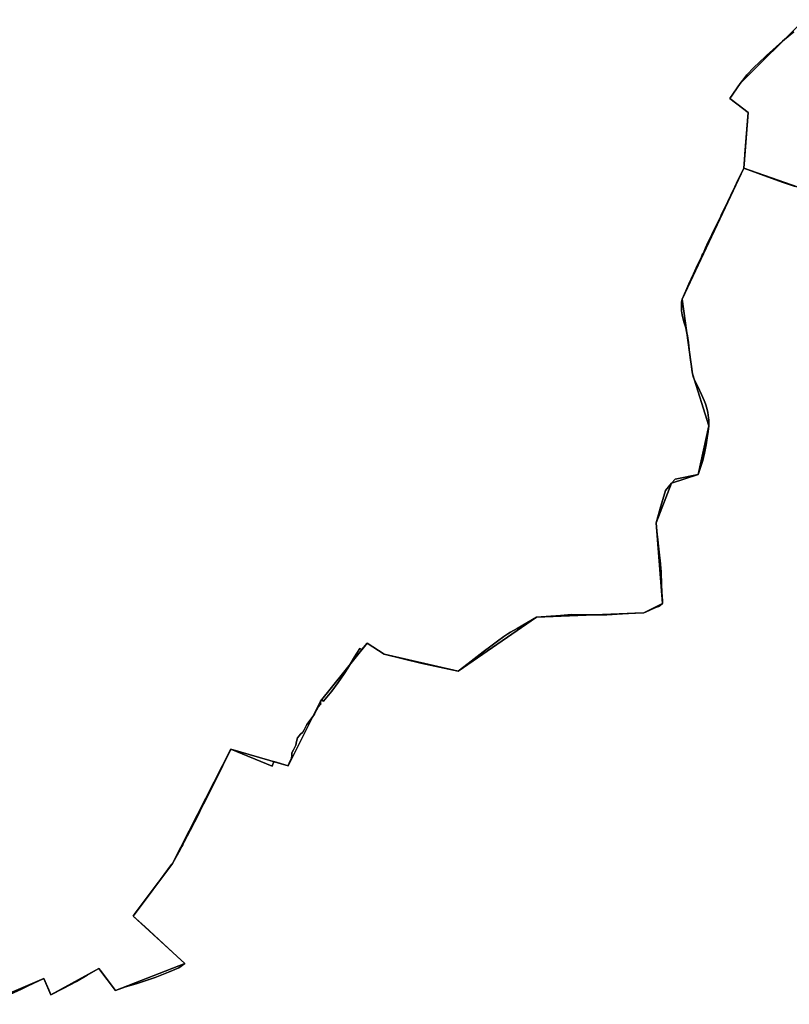
# Model space of a CAD drawing. Units: inches. Extents: x 48930 to 106139, y 57015 to 138759.
# Drawn here: x 82163 to 83657, y 65723 to 67635 of the extents above; entities that cross this region are included whole.
import ezdxf

# ---------------------------------------------------------------- set-up
doc = ezdxf.new("R2010")
doc.units = ezdxf.units.IN
doc.header["$MEASUREMENT"] = 0
for name, color, linetype in [('LIMADM_CANTONS', 10, 'Continuous'), ('LIMADM_COMM_CADASTRALES', 10, 'Continuous'), ('LIMADM_COMMUNES', 10, 'Continuous'), ('LIMADM_GEN_CANTONS', 10, 'Continuous'), ('LIMADM_GEN_COMM_CADASTRALES', 10, 'Continuous'), ('LIMADM_GEN_COMMUNES', 10, 'Continuous'), ('LIMADM_GEN_SECTIONS', 10, 'Continuous'), ('LIMADM_LEGISLATIVE', 10, 'Continuous'), ('LIMADM_SECTIONS', 10, 'Continuous')]:
    doc.layers.add(name, color=color, linetype=linetype)

# ---------------------------------------------------------------- blocks, each defined once
blk = doc.blocks.new('limadmin_ACAD_1_FMEBLOCK35')
at = {"layer": 'LIMADM_COMMUNES'}
blk.add_lwpolyline([(2418.396, 2975.0905), (2394.938, 2983.3795), (2371.785, 2991.5615), (2318.627, 3010.6745), (2316.874, 3007.1285), (2304.226, 2981.5375), (2300.972, 2974.9525), (2293.048, 2958.3325), (2287.314, 2946.3055), (2283.075, 2937.4145), (2275.557, 2921.6455), (2273.813, 2917.9995), (2264.934, 2899.4315), (2262.127, 2893.5615), (2259.957, 2889.0225), (2258.038, 2885.1515), (2256.46, 2881.9675), (2249.556, 2868.0415), (2244.268, 2856.1575), (2241.328, 2849.8635), (2238.852, 2844.5645), (2237.934, 2842.5985), (2236.196, 2838.8785), (2226.178, 2817.4345), (2225.451, 2815.8785), (2220.611, 2805.5175), (2212.086, 2786.4865), (2208.015, 2777.3965), (2198.886, 2756.7465), (2197.846, 2750.9245), (2197.622, 2747.0555), (2197.38, 2742.8875), (2197.611, 2733.9895), (2198.651, 2726.3005), (2202.349, 2712.3505), (2203.956, 2706.9255), (2205.701, 2701.0365), (2207.55, 2694.0065), (2209.275, 2685.1955), (2209.881, 2680.9815), (2211.124, 2672.3435), (2212.627, 2658.9425), (2214.36, 2643.4545), (2216.806, 2625.8575), (2217.586, 2620.2455), (2218.857, 2611.6775), (2220.59, 2604.7575), (2223.009, 2599.3095), (2229.134, 2586.7875), (2236.53, 2571.4095), (2241.499, 2559.9855), (2244.151, 2553.2425), (2246.809, 2544.7845), (2248.774, 2536.5455), (2250.276, 2526.4395), (2250.6, 2521.7355), (2250.41, 2510.7065), (2249.486, 2499.3925), (2247.637, 2487.3095), (2245.443, 2473.5345), (2242.439, 2457.4975), (2238.857, 2443.5465), (2234.465, 2430.0355), (2230.074, 2416.1955), (2185.592, 2407.0715), (2177.954, 2399.3325), (2166.413, 2384.9835), (2161.167, 2367.4585), (2156.851, 2353.0385), (2154.563, 2345.3965), (2152.75, 2338.6195), (2148.369, 2322.2455), (2149.976, 2306.4175), (2151.879, 2289.2095), (2153.878, 2271.1385), (2156.593, 2242.9885), (2157.489, 2233.4465), (2157.951, 2228.5185), (2158.969, 2201.1005), (2160.157, 2177.9125), (2160.443, 2172.6905), (2160.734, 2167.3865), (2160.818, 2165.6575), (2156.256, 2161.7125), (2152.874, 2160.2575), (2150.719, 2159.3305), (2146.136, 2157.2305), (2127.786, 2148.8215), (2124.68, 2147.4805), (2106.969, 2146.6995), (2083.173, 2145.4115), (2052.626, 2143.7755), (2018.443, 2143.8025), (1984.01, 2144.1225), (1962.444, 2142.7195), (1916.078, 2139.3265), (1878.22, 2117.2745), (1865.802, 2110.0405), (1860.577, 2106.9975), (1852.792, 2101.4085), (1840.384, 2092.5015), (1827.433, 2083.2055), (1812.29, 2072.0205), (1783.196, 2049.4825), (1764.038, 2034.5195), (1691.336, 2050.1045), (1620.483, 2067.6135), (1587.138, 2088.6755), (1583.576, 2084.4515), (1576.643, 2076.2315), (1572.847, 2078.7005), (1562.881, 2061.9885), (1549.812, 2040.5145), (1542.837, 2028.9475), (1531.192, 2012.5125), (1518.539, 1995.6885), (1502.319, 1976.3005), (1499.467, 1978.1415), (1497.014, 1975.9105), (1496.886, 1973.0065), (1497.141, 1970.4655), (1492.429, 1964.5355), (1488.864, 1958.9695), (1485.043, 1950.8615), (1480.496, 1944.5205), (1470.436, 1930.6045), (1465.088, 1920.4405), (1462.159, 1916.2045), (1457.442, 1911.2245), (1455.282, 1908.9445), (1452.099, 1904.8305), (1450.189, 1897.5695), (1448.533, 1891.0355), (1443.97, 1881.6815), (1441.295, 1875.6305), (1440.913, 1869.7015), (1440.531, 1865.7085), (1437.857, 1860.3835), (1435.692, 1855.9065), (1434.164, 1851.9135), (1433.868, 1850.5085), (1406.021, 1858.9315), (1403.152, 1849.7045), (1322.813, 1883.1145), (1316.174, 1869.0605), (1307.331, 1851.3895), (1291.287, 1819.2935), (1278.523, 1793.5495), (1269.74, 1776.0725), (1262.583, 1761.8315), (1259.547, 1755.9095), (1243.348, 1724.9745), (1231.524, 1701.7455), (1230.748, 1700.1715), (1230.138, 1698.9365), (1229.321, 1697.2515), (1227.679, 1693.8665), (1225.157, 1688.6645), (1209.141, 1661.0305), (1207.675, 1659.0415), (1186.318, 1630.0555), (1182.465, 1624.8955), (1158.269, 1593.2465), (1136.95, 1564.5175), (1135.41, 1562.4425), (1132.932, 1558.6715), (1155.695, 1538.5315), (1191.895, 1505.2355), (1208.446, 1489.3895), (1218.352, 1480.2455), (1233.551, 1467.1025), (1221.392, 1458.6805), (1201.799, 1450.0395), (1175.798, 1439.5865), (1139.006, 1427.3505), (1118.443, 1421.3125), (1112.653, 1419.6125), (1098.755, 1414.7165), (1078.865, 1440.7285), (1071.321, 1450.5935), (1066.158, 1457.3455), (1043.664, 1444.2855), (1022.683, 1431.8085), (997.277, 1418.3815), (973.368, 1405.8545), (969.068, 1415.6795), (959.427, 1437.7065), (929.258, 1423.6525), (916.067, 1417.3385), (895.001, 1407.2455)], dxfattribs=at)
blk = doc.blocks.new('limadmin_ACAD_1_FMEBLOCK74')
at = {"layer": 'LIMADM_COMMUNES'}
blk.add_lwpolyline([(168.446, -2333.769), (189.512, -2323.676), (202.703, -2317.362), (232.872, -2303.308), (242.513, -2325.335), (246.813, -2335.16), (270.722, -2322.633), (296.128, -2309.206), (317.109, -2296.729), (339.603, -2283.669), (344.766, -2290.421), (352.31, -2300.286), (372.2, -2326.298), (386.098, -2321.402), (391.888, -2319.702), (412.451, -2313.664), (449.243, -2301.428), (475.244, -2290.975), (494.837, -2282.334), (506.996, -2273.912), (491.797, -2260.769), (481.891, -2251.625), (465.34, -2235.779), (429.14, -2202.483), (406.377, -2182.343), (408.855, -2178.572), (410.395, -2176.497), (431.714, -2147.768), (455.91, -2116.119), (459.763, -2110.959), (481.12, -2081.973), (482.586, -2079.984), (498.602, -2052.35), (501.124, -2047.148), (502.766, -2043.763), (503.583, -2042.078), (504.193, -2040.843), (504.969, -2039.269), (516.793, -2016.04), (532.992, -1985.105), (536.028, -1979.183), (543.185, -1964.942), (551.968, -1947.465), (564.732, -1921.721), (580.776, -1889.625), (589.619, -1871.954), (596.258, -1857.9), (676.597, -1891.31), (679.466, -1882.083), (707.313, -1890.506), (707.609, -1889.101), (709.137, -1885.108), (711.302, -1880.631), (713.976, -1875.306), (714.358, -1871.313), (714.74, -1865.384), (717.415, -1859.333), (721.978, -1849.979), (723.634, -1843.445), (725.544, -1836.184), (728.727, -1832.07), (730.887, -1829.79), (735.604, -1824.81), (738.533, -1820.574), (743.881, -1810.41), (753.941, -1796.494), (758.488, -1790.153), (762.309, -1782.045), (765.874, -1776.479), (770.586, -1770.549), (770.331, -1768.008), (770.459, -1765.104), (772.912, -1762.873), (775.764, -1764.714), (791.984, -1745.326), (804.637, -1728.502), (816.282, -1712.067), (823.257, -1700.5), (836.326, -1679.026), (846.292, -1662.314), (850.088, -1664.783), (857.021, -1656.563), (860.583, -1652.339), (893.928, -1673.401), (964.781, -1690.91), (1037.483, -1706.495), (1056.641, -1691.532), (1085.735, -1668.994), (1100.878, -1657.809), (1113.829, -1648.513), (1126.237, -1639.606), (1134.022, -1634.017), (1139.247, -1630.974), (1151.665, -1623.74), (1189.523, -1601.688), (1235.889, -1598.295), (1257.455, -1596.892), (1291.888, -1597.212), (1326.071, -1597.239), (1356.618, -1595.603), (1380.414, -1594.315), (1398.125, -1593.534), (1401.231, -1592.193), (1419.581, -1583.784), (1424.164, -1581.684), (1426.319, -1580.757), (1429.701, -1579.302), (1434.263, -1575.357), (1434.179, -1573.628), (1433.888, -1568.324), (1433.602, -1563.102), (1432.414, -1539.914), (1431.396, -1512.496), (1430.934, -1507.568), (1430.038, -1498.026), (1427.323, -1469.876), (1425.324, -1451.805), (1423.421, -1434.597), (1421.814, -1418.769), (1426.195, -1402.395), (1428.008, -1395.618), (1430.296, -1387.976), (1434.612, -1373.556), (1439.858, -1356.031), (1451.399, -1341.682), (1459.037, -1333.943), (1503.519, -1324.819), (1507.91, -1310.979), (1512.302, -1297.468), (1515.884, -1283.517), (1518.888, -1267.48), (1521.082, -1253.705), (1522.931, -1241.622), (1523.855, -1230.308), (1524.045, -1219.279), (1523.721, -1214.575), (1522.219, -1204.469), (1520.254, -1196.23), (1517.596, -1187.772), (1514.944, -1181.029), (1509.975, -1169.605), (1502.579, -1154.227), (1496.454, -1141.705), (1494.035, -1136.257), (1492.302, -1129.337), (1491.031, -1120.769), (1490.251, -1115.157), (1487.805, -1097.56), (1486.072, -1082.072), (1484.569, -1068.671), (1483.326, -1060.033), (1482.72, -1055.819), (1480.995, -1047.008), (1479.146, -1039.978), (1477.401, -1034.089), (1475.794, -1028.664), (1472.096, -1014.714), (1471.056, -1007.025), (1470.825, -998.127), (1471.067, -993.959), (1471.291, -990.09), (1472.331, -984.268), (1481.46, -963.618), (1485.531, -954.528), (1494.056, -935.497), (1498.896, -925.136), (1499.623, -923.58), (1509.641, -902.136), (1511.379, -898.416), (1512.297, -896.45), (1514.773, -891.151), (1517.713, -884.857), (1523.001, -872.973), (1529.905, -859.047), (1531.483, -855.863), (1533.402, -851.992), (1535.572, -847.453), (1538.379, -841.583), (1547.258, -823.015), (1549.002, -819.369), (1556.52, -803.6), (1560.759, -794.709), (1566.493, -782.682), (1574.417, -766.062), (1577.671, -759.477), (1590.319, -733.886), (1592.072, -730.34), (1645.23, -749.453), (1668.383, -757.635), (1691.841, -765.924)], dxfattribs=at)

msp = doc.modelspace()

# ---------------------------------------------------------------- linework, layer by layer
at = {"layer": 'LIMADM_CANTONS'}
for points in [[(83668.469, 67310.848), (83645.011, 67319.137), (83621.858, 67327.319), (83568.7, 67346.432), (83566.947, 67342.886), (83554.299, 67317.295), (83551.045, 67310.71), (83543.121, 67294.09), (83537.387, 67282.063), (83533.148, 67273.172), (83525.63, 67257.403), (83523.886, 67253.757), (83515.007, 67235.189), (83512.2, 67229.319), (83510.03, 67224.78), (83508.111, 67220.909), (83506.533, 67217.725), (83499.629, 67203.799), (83494.341, 67191.915), (83491.401, 67185.621), (83488.925, 67180.322), (83488.007, 67178.356), (83486.269, 67174.636), (83476.251, 67153.192), (83475.524, 67151.636), (83470.684, 67141.275), (83462.159, 67122.244), (83458.088, 67113.154), (83448.959, 67092.504), (83447.919, 67086.682), (83447.695, 67082.813), (83447.453, 67078.645), (83447.684, 67069.747), (83448.724, 67062.058), (83452.422, 67048.108), (83454.029, 67042.683), (83455.774, 67036.794), (83457.623, 67029.764), (83459.348, 67020.953), (83459.954, 67016.739), (83461.197, 67008.101), (83462.7, 66994.7), (83464.433, 66979.212), (83466.879, 66961.615), (83467.659, 66956.003), (83468.93, 66947.435), (83470.663, 66940.515), (83473.082, 66935.067), (83479.207, 66922.545), (83486.603, 66907.167), (83491.572, 66895.743), (83494.224, 66889), (83496.882, 66880.542), (83498.847, 66872.303), (83500.349, 66862.197), (83500.673, 66857.493), (83500.483, 66846.464), (83499.559, 66835.15), (83497.71, 66823.067), (83495.516, 66809.292), (83492.512, 66793.255), (83488.93, 66779.304), (83484.538, 66765.793), (83480.147, 66751.953), (83435.665, 66742.829), (83428.027, 66735.09), (83416.486, 66720.741), (83411.24, 66703.216), (83406.924, 66688.796), (83404.636, 66681.154), (83402.823, 66674.377), (83398.442, 66658.003), (83400.049, 66642.175), (83401.952, 66624.967), (83403.951, 66606.896), (83406.666, 66578.746), (83407.562, 66569.204), (83408.024, 66564.276), (83409.042, 66536.858), (83410.23, 66513.67), (83410.516, 66508.448), (83410.807, 66503.144), (83410.891, 66501.415), (83406.329, 66497.47), (83402.947, 66496.015), (83400.792, 66495.088), (83396.209, 66492.988), (83377.859, 66484.579), (83374.753, 66483.238), (83357.042, 66482.457), (83333.246, 66481.169), (83302.699, 66479.533), (83268.516, 66479.56), (83234.083, 66479.88), (83212.517, 66478.477), (83166.151, 66475.084), (83128.293, 66453.032), (83115.875, 66445.798), (83110.65, 66442.755), (83102.865, 66437.166), (83090.457, 66428.259), (83077.506, 66418.963), (83062.363, 66407.778), (83033.269, 66385.24), (83014.111, 66370.277), (82941.409, 66385.862), (82870.556, 66403.371), (82837.211, 66424.433), (82833.649, 66420.209), (82826.716, 66411.989), (82822.92, 66414.458), (82812.954, 66397.746), (82799.885, 66376.272), (82792.91, 66364.705), (82781.265, 66348.27), (82768.612, 66331.446), (82752.392, 66312.058), (82749.54, 66313.899), (82747.087, 66311.668), (82746.959, 66308.764), (82747.214, 66306.223), (82742.502, 66300.293), (82738.937, 66294.727), (82735.116, 66286.619), (82730.569, 66280.278), (82720.509, 66266.362), (82715.161, 66256.198), (82712.232, 66251.962), (82707.515, 66246.982), (82705.355, 66244.702), (82702.172, 66240.588), (82700.262, 66233.327), (82698.606, 66226.793), (82694.043, 66217.439), (82691.368, 66211.388), (82690.986, 66205.459), (82690.604, 66201.466), (82687.93, 66196.141), (82685.765, 66191.664), (82684.237, 66187.671), (82683.941, 66186.266), (82656.094, 66194.689), (82653.225, 66185.462), (82572.886, 66218.872), (82566.247, 66204.818), (82557.404, 66187.147), (82541.36, 66155.051), (82528.596, 66129.307), (82519.813, 66111.83), (82512.656, 66097.589), (82509.62, 66091.667), (82493.421, 66060.732), (82481.597, 66037.503), (82480.821, 66035.929), (82480.211, 66034.694), (82479.394, 66033.009), (82477.752, 66029.624), (82475.23, 66024.422), (82459.214, 65996.788), (82457.748, 65994.799), (82436.391, 65965.813), (82432.538, 65960.653), (82408.342, 65929.004), (82387.023, 65900.275), (82385.483, 65898.2), (82383.005, 65894.429), (82405.768, 65874.289), (82441.968, 65840.993), (82458.519, 65825.147), (82468.425, 65816.003), (82483.624, 65802.86), (82471.465, 65794.438), (82451.872, 65785.797), (82425.871, 65775.344), (82389.079, 65763.108), (82368.516, 65757.07), (82362.726, 65755.37), (82348.828, 65750.474), (82328.938, 65776.486), (82321.394, 65786.351), (82316.231, 65793.103), (82293.737, 65780.043), (82272.756, 65767.566), (82247.35, 65754.139), (82223.441, 65741.612), (82219.141, 65751.437), (82209.5, 65773.464), (82179.331, 65759.41), (82166.14, 65753.096), (82145.074, 65743.003)], [(82145.074, 65743.003), (82166.14, 65753.096), (82179.331, 65759.41), (82209.5, 65773.464), (82219.141, 65751.437), (82223.441, 65741.612), (82247.35, 65754.139), (82272.756, 65767.566), (82293.737, 65780.043), (82316.231, 65793.103), (82321.394, 65786.351), (82328.938, 65776.486), (82348.828, 65750.474), (82362.726, 65755.37), (82368.516, 65757.07), (82389.079, 65763.108), (82425.871, 65775.344), (82451.872, 65785.797), (82471.465, 65794.438), (82483.624, 65802.86), (82468.425, 65816.003), (82458.519, 65825.147), (82441.968, 65840.993), (82405.768, 65874.289), (82383.005, 65894.429), (82385.483, 65898.2), (82387.023, 65900.275), (82408.342, 65929.004), (82432.538, 65960.653), (82436.391, 65965.813), (82457.748, 65994.799), (82459.214, 65996.788), (82475.23, 66024.422), (82477.752, 66029.624), (82479.394, 66033.009), (82480.211, 66034.694), (82480.821, 66035.929), (82481.597, 66037.503), (82493.421, 66060.732), (82509.62, 66091.667), (82512.656, 66097.589), (82519.813, 66111.83), (82528.596, 66129.307), (82541.36, 66155.051), (82557.404, 66187.147), (82566.247, 66204.818), (82572.886, 66218.872), (82653.225, 66185.462), (82656.094, 66194.689), (82683.941, 66186.266), (82684.237, 66187.671), (82685.765, 66191.664), (82687.93, 66196.141), (82690.604, 66201.466), (82690.986, 66205.459), (82691.368, 66211.388), (82694.043, 66217.439), (82698.606, 66226.793), (82700.262, 66233.327), (82702.172, 66240.588), (82705.355, 66244.702), (82707.515, 66246.982), (82712.232, 66251.962), (82715.161, 66256.198), (82720.509, 66266.362), (82730.569, 66280.278), (82735.116, 66286.619), (82738.937, 66294.727), (82742.502, 66300.293), (82747.214, 66306.223), (82746.959, 66308.764), (82747.087, 66311.668), (82749.54, 66313.899), (82752.392, 66312.058), (82768.612, 66331.446), (82781.265, 66348.27), (82792.91, 66364.705), (82799.885, 66376.272), (82812.954, 66397.746), (82822.92, 66414.458), (82826.716, 66411.989), (82833.649, 66420.209), (82837.211, 66424.433), (82870.556, 66403.371), (82941.409, 66385.862), (83014.111, 66370.277), (83033.269, 66385.24), (83062.363, 66407.778), (83077.506, 66418.963), (83090.457, 66428.259), (83102.865, 66437.166), (83110.65, 66442.755), (83115.875, 66445.798), (83128.293, 66453.032), (83166.151, 66475.084), (83212.517, 66478.477), (83234.083, 66479.88), (83268.516, 66479.56), (83302.699, 66479.533), (83333.246, 66481.169), (83357.042, 66482.457), (83374.753, 66483.238), (83377.859, 66484.579), (83396.209, 66492.988), (83400.792, 66495.088), (83402.947, 66496.015), (83406.329, 66497.47), (83410.891, 66501.415), (83410.807, 66503.144), (83410.516, 66508.448), (83410.23, 66513.67), (83409.042, 66536.858), (83408.024, 66564.276), (83407.562, 66569.204), (83406.666, 66578.746), (83403.951, 66606.896), (83401.952, 66624.967), (83400.049, 66642.175), (83398.442, 66658.003), (83402.823, 66674.377), (83404.636, 66681.154), (83406.924, 66688.796), (83411.24, 66703.216), (83416.486, 66720.741), (83428.027, 66735.09), (83435.665, 66742.829), (83480.147, 66751.953), (83484.538, 66765.793), (83488.93, 66779.304), (83492.512, 66793.255), (83495.516, 66809.292), (83497.71, 66823.067), (83499.559, 66835.15), (83500.483, 66846.464), (83500.673, 66857.493), (83500.349, 66862.197), (83498.847, 66872.303), (83496.882, 66880.542), (83494.224, 66889), (83491.572, 66895.743), (83486.603, 66907.167), (83479.207, 66922.545), (83473.082, 66935.067), (83470.663, 66940.515), (83468.93, 66947.435), (83467.659, 66956.003), (83466.879, 66961.615), (83464.433, 66979.212), (83462.7, 66994.7), (83461.197, 67008.101), (83459.954, 67016.739), (83459.348, 67020.953), (83457.623, 67029.764), (83455.774, 67036.794), (83454.029, 67042.683), (83452.422, 67048.108), (83448.724, 67062.058), (83447.684, 67069.747), (83447.453, 67078.645), (83447.695, 67082.813), (83447.919, 67086.682), (83448.959, 67092.504), (83458.088, 67113.154), (83462.159, 67122.244), (83470.684, 67141.275), (83475.524, 67151.636), (83476.251, 67153.192), (83486.269, 67174.636), (83488.007, 67178.356), (83488.925, 67180.322), (83491.401, 67185.621), (83494.341, 67191.915), (83499.629, 67203.799), (83506.533, 67217.725), (83508.111, 67220.909), (83510.03, 67224.78), (83512.2, 67229.319), (83515.007, 67235.189), (83523.886, 67253.757), (83525.63, 67257.403), (83533.148, 67273.172), (83537.387, 67282.063), (83543.121, 67294.09), (83551.045, 67310.71), (83554.299, 67317.295), (83566.947, 67342.886), (83568.7, 67346.432), (83621.858, 67327.319), (83645.011, 67319.137), (83668.469, 67310.848)]]:
    msp.add_lwpolyline(points, dxfattribs=at)
at = {"layer": 'LIMADM_COMM_CADASTRALES'}
for points in [[(83668.469, 67310.848), (83645.011, 67319.137), (83621.858, 67327.319), (83568.7, 67346.432), (83566.947, 67342.886), (83554.299, 67317.295), (83551.045, 67310.71), (83543.121, 67294.09), (83537.387, 67282.063), (83533.148, 67273.172), (83525.63, 67257.403), (83523.886, 67253.757), (83515.007, 67235.189), (83512.2, 67229.319), (83510.03, 67224.78), (83508.111, 67220.909), (83506.533, 67217.725), (83499.629, 67203.799), (83494.341, 67191.915), (83491.401, 67185.621), (83488.925, 67180.322), (83488.007, 67178.356), (83486.269, 67174.636), (83476.251, 67153.192), (83475.524, 67151.636), (83470.684, 67141.275), (83462.159, 67122.244), (83458.088, 67113.154), (83448.959, 67092.504), (83447.919, 67086.682), (83447.695, 67082.813), (83447.453, 67078.645), (83447.684, 67069.747), (83448.724, 67062.058), (83452.422, 67048.108), (83454.029, 67042.683), (83455.774, 67036.794), (83457.623, 67029.764), (83459.348, 67020.953), (83459.954, 67016.739), (83461.197, 67008.101), (83462.7, 66994.7), (83464.433, 66979.212), (83466.879, 66961.615), (83467.659, 66956.003), (83468.93, 66947.435), (83470.663, 66940.515), (83473.082, 66935.067), (83479.207, 66922.545), (83486.603, 66907.167), (83491.572, 66895.743), (83494.224, 66889), (83496.882, 66880.542), (83498.847, 66872.303), (83500.349, 66862.197), (83500.673, 66857.493), (83500.483, 66846.464), (83499.559, 66835.15), (83497.71, 66823.067), (83495.516, 66809.292), (83492.512, 66793.255), (83488.93, 66779.304), (83484.538, 66765.793), (83480.147, 66751.953), (83435.665, 66742.829), (83428.027, 66735.09), (83416.486, 66720.741), (83411.24, 66703.216), (83406.924, 66688.796), (83404.636, 66681.154), (83402.823, 66674.377), (83398.442, 66658.003), (83400.049, 66642.175), (83401.952, 66624.967), (83403.951, 66606.896), (83406.666, 66578.746), (83407.562, 66569.204), (83408.024, 66564.276), (83409.042, 66536.858), (83410.23, 66513.67), (83410.516, 66508.448), (83410.807, 66503.144), (83410.891, 66501.415), (83406.329, 66497.47), (83402.947, 66496.015), (83400.792, 66495.088), (83396.209, 66492.988), (83377.859, 66484.579), (83374.753, 66483.238), (83357.042, 66482.457), (83333.246, 66481.169), (83302.699, 66479.533), (83268.516, 66479.56), (83234.083, 66479.88), (83212.517, 66478.477), (83166.151, 66475.084), (83128.293, 66453.032), (83115.875, 66445.798), (83110.65, 66442.755), (83102.865, 66437.166), (83090.457, 66428.259), (83077.506, 66418.963), (83062.363, 66407.778), (83033.269, 66385.24), (83014.111, 66370.277), (82941.409, 66385.862), (82870.556, 66403.371), (82837.211, 66424.433), (82833.649, 66420.209), (82826.716, 66411.989), (82822.92, 66414.458), (82812.954, 66397.746), (82799.885, 66376.272), (82792.91, 66364.705), (82781.265, 66348.27), (82768.612, 66331.446), (82752.392, 66312.058), (82749.54, 66313.899), (82747.087, 66311.668), (82746.959, 66308.764), (82747.214, 66306.223), (82742.502, 66300.293), (82738.937, 66294.727), (82735.116, 66286.619), (82730.569, 66280.278), (82720.509, 66266.362), (82715.161, 66256.198), (82712.232, 66251.962), (82707.515, 66246.982), (82705.355, 66244.702), (82702.172, 66240.588), (82700.262, 66233.327), (82698.606, 66226.793), (82694.043, 66217.439), (82691.368, 66211.388), (82690.986, 66205.459), (82690.604, 66201.466), (82687.93, 66196.141), (82685.765, 66191.664), (82684.237, 66187.671), (82683.941, 66186.266), (82656.094, 66194.689), (82653.225, 66185.462), (82572.886, 66218.872), (82566.247, 66204.818), (82557.404, 66187.147), (82541.36, 66155.051), (82528.596, 66129.307), (82519.813, 66111.83), (82512.656, 66097.589), (82509.62, 66091.667), (82493.421, 66060.732), (82481.597, 66037.503), (82480.821, 66035.929), (82480.211, 66034.694), (82479.394, 66033.009), (82477.752, 66029.624), (82475.23, 66024.422), (82459.214, 65996.788), (82457.748, 65994.799), (82436.391, 65965.813), (82432.538, 65960.653), (82408.342, 65929.004), (82387.023, 65900.275), (82385.483, 65898.2), (82383.005, 65894.429), (82405.768, 65874.289), (82441.968, 65840.993), (82458.519, 65825.147), (82468.425, 65816.003), (82483.624, 65802.86), (82471.465, 65794.438), (82451.872, 65785.797), (82425.871, 65775.344), (82389.079, 65763.108), (82368.516, 65757.07), (82362.726, 65755.37), (82348.828, 65750.474), (82328.938, 65776.486), (82321.394, 65786.351), (82316.231, 65793.103), (82293.737, 65780.043), (82272.756, 65767.566), (82247.35, 65754.139), (82223.441, 65741.612), (82219.141, 65751.437), (82209.5, 65773.464), (82179.331, 65759.41), (82166.14, 65753.096), (82145.074, 65743.003)], [(82145.074, 65743.003), (82166.14, 65753.096), (82179.331, 65759.41), (82209.5, 65773.464), (82219.141, 65751.437), (82223.441, 65741.612), (82247.35, 65754.139), (82272.756, 65767.566), (82293.737, 65780.043), (82316.231, 65793.103), (82321.394, 65786.351), (82328.938, 65776.486), (82348.828, 65750.474), (82362.726, 65755.37), (82368.516, 65757.07), (82389.079, 65763.108), (82425.871, 65775.344), (82451.872, 65785.797), (82471.465, 65794.438), (82483.624, 65802.86), (82468.425, 65816.003), (82458.519, 65825.147), (82441.968, 65840.993), (82405.768, 65874.289), (82383.005, 65894.429), (82385.483, 65898.2), (82387.023, 65900.275), (82408.342, 65929.004), (82432.538, 65960.653), (82436.391, 65965.813), (82457.748, 65994.799), (82459.214, 65996.788), (82475.23, 66024.422), (82477.752, 66029.624), (82479.394, 66033.009), (82480.211, 66034.694), (82480.821, 66035.929), (82481.597, 66037.503), (82493.421, 66060.732), (82509.62, 66091.667), (82512.656, 66097.589), (82519.813, 66111.83), (82528.596, 66129.307), (82541.36, 66155.051), (82557.404, 66187.147), (82566.247, 66204.818), (82572.886, 66218.872), (82653.225, 66185.462), (82656.094, 66194.689), (82683.941, 66186.266), (82684.237, 66187.671), (82685.765, 66191.664), (82687.93, 66196.141), (82690.604, 66201.466), (82690.986, 66205.459), (82691.368, 66211.388), (82694.043, 66217.439), (82698.606, 66226.793), (82700.262, 66233.327), (82702.172, 66240.588), (82705.355, 66244.702), (82707.515, 66246.982), (82712.232, 66251.962), (82715.161, 66256.198), (82720.509, 66266.362), (82730.569, 66280.278), (82735.116, 66286.619), (82738.937, 66294.727), (82742.502, 66300.293), (82747.214, 66306.223), (82746.959, 66308.764), (82747.087, 66311.668), (82749.54, 66313.899), (82752.392, 66312.058), (82768.612, 66331.446), (82781.265, 66348.27), (82792.91, 66364.705), (82799.885, 66376.272), (82812.954, 66397.746), (82822.92, 66414.458), (82826.716, 66411.989), (82833.649, 66420.209), (82837.211, 66424.433), (82870.556, 66403.371), (82941.409, 66385.862), (83014.111, 66370.277), (83033.269, 66385.24), (83062.363, 66407.778), (83077.506, 66418.963), (83090.457, 66428.259), (83102.865, 66437.166), (83110.65, 66442.755), (83115.875, 66445.798), (83128.293, 66453.032), (83166.151, 66475.084), (83212.517, 66478.477), (83234.083, 66479.88), (83268.516, 66479.56), (83302.699, 66479.533), (83333.246, 66481.169), (83357.042, 66482.457), (83374.753, 66483.238), (83377.859, 66484.579), (83396.209, 66492.988), (83400.792, 66495.088), (83402.947, 66496.015), (83406.329, 66497.47), (83410.891, 66501.415), (83410.807, 66503.144), (83410.516, 66508.448), (83410.23, 66513.67), (83409.042, 66536.858), (83408.024, 66564.276), (83407.562, 66569.204), (83406.666, 66578.746), (83403.951, 66606.896), (83401.952, 66624.967), (83400.049, 66642.175), (83398.442, 66658.003), (83402.823, 66674.377), (83404.636, 66681.154), (83406.924, 66688.796), (83411.24, 66703.216), (83416.486, 66720.741), (83428.027, 66735.09), (83435.665, 66742.829), (83480.147, 66751.953), (83484.538, 66765.793), (83488.93, 66779.304), (83492.512, 66793.255), (83495.516, 66809.292), (83497.71, 66823.067), (83499.559, 66835.15), (83500.483, 66846.464), (83500.673, 66857.493), (83500.349, 66862.197), (83498.847, 66872.303), (83496.882, 66880.542), (83494.224, 66889), (83491.572, 66895.743), (83486.603, 66907.167), (83479.207, 66922.545), (83473.082, 66935.067), (83470.663, 66940.515), (83468.93, 66947.435), (83467.659, 66956.003), (83466.879, 66961.615), (83464.433, 66979.212), (83462.7, 66994.7), (83461.197, 67008.101), (83459.954, 67016.739), (83459.348, 67020.953), (83457.623, 67029.764), (83455.774, 67036.794), (83454.029, 67042.683), (83452.422, 67048.108), (83448.724, 67062.058), (83447.684, 67069.747), (83447.453, 67078.645), (83447.695, 67082.813), (83447.919, 67086.682), (83448.959, 67092.504), (83458.088, 67113.154), (83462.159, 67122.244), (83470.684, 67141.275), (83475.524, 67151.636), (83476.251, 67153.192), (83486.269, 67174.636), (83488.007, 67178.356), (83488.925, 67180.322), (83491.401, 67185.621), (83494.341, 67191.915), (83499.629, 67203.799), (83506.533, 67217.725), (83508.111, 67220.909), (83510.03, 67224.78), (83512.2, 67229.319), (83515.007, 67235.189), (83523.886, 67253.757), (83525.63, 67257.403), (83533.148, 67273.172), (83537.387, 67282.063), (83543.121, 67294.09), (83551.045, 67310.71), (83554.299, 67317.295), (83566.947, 67342.886), (83568.7, 67346.432), (83621.858, 67327.319), (83645.011, 67319.137), (83668.469, 67310.848)]]:
    msp.add_lwpolyline(points, dxfattribs=at)
at = {"layer": 'LIMADM_GEN_CANTONS'}
for points in [[(82092.324, 65723.385), (82209.5, 65773.464), (82223.441, 65741.612), (82316.231, 65793.103), (82348.828, 65750.474), (82483.624, 65802.86), (82383.005, 65894.429), (82459.214, 65996.788), (82572.886, 66218.872), (82683.941, 66186.266), (82747.087, 66311.668), (82837.211, 66424.433), (82870.556, 66403.371), (83014.111, 66370.277), (83166.151, 66475.084), (83374.753, 66483.238), (83410.891, 66501.415), (83398.442, 66658.003), (83428.027, 66735.09), (83480.147, 66751.953), (83500.483, 66846.464), (83468.93, 66947.435), (83448.959, 67092.504), (83568.7, 67346.432), (83740.732, 67286.215)], [(83740.732, 67286.215), (83568.7, 67346.432), (83448.959, 67092.504), (83468.93, 66947.435), (83500.483, 66846.464), (83480.147, 66751.953), (83428.027, 66735.09), (83398.442, 66658.003), (83410.891, 66501.415), (83374.753, 66483.238), (83166.151, 66475.084), (83014.111, 66370.277), (82870.556, 66403.371), (82837.211, 66424.433), (82747.087, 66311.668), (82683.941, 66186.266), (82572.886, 66218.872), (82459.214, 65996.788), (82383.005, 65894.429), (82483.624, 65802.86), (82348.828, 65750.474), (82316.231, 65793.103), (82223.441, 65741.612), (82209.5, 65773.464), (82092.324, 65723.385)]]:
    msp.add_lwpolyline(points, dxfattribs=at)
at = {"layer": 'LIMADM_GEN_COMM_CADASTRALES'}
for points in [[(82092.324, 65723.385), (82209.5, 65773.464), (82223.441, 65741.612), (82316.231, 65793.103), (82348.828, 65750.474), (82483.624, 65802.86), (82383.005, 65894.429), (82459.214, 65996.788), (82572.886, 66218.872), (82683.941, 66186.266), (82747.087, 66311.668), (82837.211, 66424.433), (82870.556, 66403.371), (83014.111, 66370.277), (83166.151, 66475.084), (83374.753, 66483.238), (83410.891, 66501.415), (83398.442, 66658.003), (83428.027, 66735.09), (83480.147, 66751.953), (83500.483, 66846.464), (83468.93, 66947.435), (83448.959, 67092.504), (83568.7, 67346.432), (83740.732, 67286.215)], [(83740.732, 67286.215), (83568.7, 67346.432), (83448.959, 67092.504), (83468.93, 66947.435), (83500.483, 66846.464), (83480.147, 66751.953), (83428.027, 66735.09), (83398.442, 66658.003), (83410.891, 66501.415), (83374.753, 66483.238), (83166.151, 66475.084), (83014.111, 66370.277), (82870.556, 66403.371), (82837.211, 66424.433), (82747.087, 66311.668), (82683.941, 66186.266), (82572.886, 66218.872), (82459.214, 65996.788), (82383.005, 65894.429), (82483.624, 65802.86), (82348.828, 65750.474), (82316.231, 65793.103), (82223.441, 65741.612), (82209.5, 65773.464), (82092.324, 65723.385)]]:
    msp.add_lwpolyline(points, dxfattribs=at)
at = {"layer": 'LIMADM_GEN_COMMUNES'}
for points in [[(83740.732, 67286.215), (83568.7, 67346.432), (83448.959, 67092.504), (83468.93, 66947.435), (83500.483, 66846.464), (83480.147, 66751.953), (83428.027, 66735.09), (83398.442, 66658.003), (83410.891, 66501.415), (83374.753, 66483.238), (83166.151, 66475.084), (83014.111, 66370.277), (82870.556, 66403.371), (82837.211, 66424.433), (82747.087, 66311.668), (82683.941, 66186.266), (82572.886, 66218.872), (82459.214, 65996.788), (82383.005, 65894.429), (82483.624, 65802.86), (82348.828, 65750.474), (82316.231, 65793.103), (82223.441, 65741.612), (82209.5, 65773.464), (82092.324, 65723.385)], [(82092.324, 65723.385), (82209.5, 65773.464), (82223.441, 65741.612), (82316.231, 65793.103), (82348.828, 65750.474), (82483.624, 65802.86), (82383.005, 65894.429), (82459.214, 65996.788), (82572.886, 66218.872), (82683.941, 66186.266), (82747.087, 66311.668), (82837.211, 66424.433), (82870.556, 66403.371), (83014.111, 66370.277), (83166.151, 66475.084), (83374.753, 66483.238), (83410.891, 66501.415), (83398.442, 66658.003), (83428.027, 66735.09), (83480.147, 66751.953), (83500.483, 66846.464), (83468.93, 66947.435), (83448.959, 67092.504), (83568.7, 67346.432), (83740.732, 67286.215)]]:
    msp.add_lwpolyline(points, dxfattribs=at)
at = {"layer": 'LIMADM_GEN_SECTIONS'}
for points in [[(82092.324, 65723.385), (82209.5, 65773.464), (82223.441, 65741.612), (82316.231, 65793.103), (82348.828, 65750.474), (82483.624, 65802.86), (82383.005, 65894.429), (82459.214, 65996.788), (82572.886, 66218.872), (82683.941, 66186.266), (82747.087, 66311.668), (82837.211, 66424.433), (82870.556, 66403.371), (83014.111, 66370.277), (83166.151, 66475.084), (83374.753, 66483.238), (83410.891, 66501.415), (83398.442, 66658.003), (83428.027, 66735.09), (83480.147, 66751.953), (83500.483, 66846.464), (83468.93, 66947.435), (83448.959, 67092.504), (83568.7, 67346.432), (83576.784, 67454.892), (83541.765, 67482.031), (83561.736, 67511.044), (83685.836, 67634.935)], [(83685.836, 67634.935), (83561.736, 67511.044), (83541.765, 67482.031), (83576.784, 67454.892), (83568.7, 67346.432), (83740.732, 67286.215)], [(83740.732, 67286.215), (83568.7, 67346.432), (83448.959, 67092.504), (83468.93, 66947.435), (83500.483, 66846.464), (83480.147, 66751.953), (83428.027, 66735.09), (83398.442, 66658.003), (83410.891, 66501.415), (83374.753, 66483.238), (83166.151, 66475.084), (83014.111, 66370.277), (82870.556, 66403.371), (82837.211, 66424.433), (82747.087, 66311.668), (82683.941, 66186.266), (82572.886, 66218.872), (82459.214, 65996.788), (82383.005, 65894.429), (82483.624, 65802.86), (82348.828, 65750.474), (82316.231, 65793.103), (82223.441, 65741.612), (82209.5, 65773.464), (82092.324, 65723.385)]]:
    msp.add_lwpolyline(points, dxfattribs=at)
at = {"layer": 'LIMADM_LEGISLATIVE'}
for points in [[(82145.074, 65743.003), (82166.14, 65753.096), (82179.331, 65759.41), (82209.5, 65773.464), (82219.141, 65751.437), (82223.441, 65741.612), (82247.35, 65754.139), (82272.756, 65767.566), (82293.737, 65780.043), (82316.231, 65793.103), (82321.394, 65786.351), (82328.938, 65776.486), (82348.828, 65750.474), (82362.726, 65755.37), (82368.516, 65757.07), (82389.079, 65763.108), (82425.871, 65775.344), (82451.872, 65785.797), (82471.465, 65794.438), (82483.624, 65802.86), (82468.425, 65816.003), (82458.519, 65825.147), (82441.968, 65840.993), (82405.768, 65874.289), (82383.005, 65894.429), (82385.483, 65898.2), (82387.023, 65900.275), (82408.342, 65929.004), (82432.538, 65960.653), (82436.391, 65965.813), (82457.748, 65994.799), (82459.214, 65996.788), (82475.23, 66024.422), (82477.752, 66029.624), (82479.394, 66033.009), (82480.211, 66034.694), (82480.821, 66035.929), (82481.597, 66037.503), (82493.421, 66060.732), (82509.62, 66091.667), (82512.656, 66097.589), (82519.813, 66111.83), (82528.596, 66129.307), (82541.36, 66155.051), (82557.404, 66187.147), (82566.247, 66204.818), (82572.886, 66218.872), (82653.225, 66185.462), (82656.094, 66194.689), (82683.941, 66186.266), (82684.237, 66187.671), (82685.765, 66191.664), (82687.93, 66196.141), (82690.604, 66201.466), (82690.986, 66205.459), (82691.368, 66211.388), (82694.043, 66217.439), (82698.606, 66226.793), (82700.262, 66233.327), (82702.172, 66240.588), (82705.355, 66244.702), (82707.515, 66246.982), (82712.232, 66251.962), (82715.161, 66256.198), (82720.509, 66266.362), (82730.569, 66280.278), (82735.116, 66286.619), (82738.937, 66294.727), (82742.502, 66300.293), (82747.214, 66306.223), (82746.959, 66308.764), (82747.087, 66311.668), (82749.54, 66313.899), (82752.392, 66312.058), (82768.612, 66331.446), (82781.265, 66348.27), (82792.91, 66364.705), (82799.885, 66376.272), (82812.954, 66397.746), (82822.92, 66414.458), (82826.716, 66411.989), (82833.649, 66420.209), (82837.211, 66424.433), (82870.556, 66403.371), (82941.409, 66385.862), (83014.111, 66370.277), (83033.269, 66385.24), (83062.363, 66407.778), (83077.506, 66418.963), (83090.457, 66428.259), (83102.865, 66437.166), (83110.65, 66442.755), (83115.875, 66445.798), (83128.293, 66453.032), (83166.151, 66475.084), (83212.517, 66478.477), (83234.083, 66479.88), (83268.516, 66479.56), (83302.699, 66479.533), (83333.246, 66481.169), (83357.042, 66482.457), (83374.753, 66483.238), (83377.859, 66484.579), (83396.209, 66492.988), (83400.792, 66495.088), (83402.947, 66496.015), (83406.329, 66497.47), (83410.891, 66501.415), (83410.807, 66503.144), (83410.516, 66508.448), (83410.23, 66513.67), (83409.042, 66536.858), (83408.024, 66564.276), (83407.562, 66569.204), (83406.666, 66578.746), (83403.951, 66606.896), (83401.952, 66624.967), (83400.049, 66642.175), (83398.442, 66658.003), (83402.823, 66674.377), (83404.636, 66681.154), (83406.924, 66688.796), (83411.24, 66703.216), (83416.486, 66720.741), (83428.027, 66735.09), (83435.665, 66742.829), (83480.147, 66751.953), (83484.538, 66765.793), (83488.93, 66779.304), (83492.512, 66793.255), (83495.516, 66809.292), (83497.71, 66823.067), (83499.559, 66835.15), (83500.483, 66846.464), (83500.673, 66857.493), (83500.349, 66862.197), (83498.847, 66872.303), (83496.882, 66880.542), (83494.224, 66889), (83491.572, 66895.743), (83486.603, 66907.167), (83479.207, 66922.545), (83473.082, 66935.067), (83470.663, 66940.515), (83468.93, 66947.435), (83467.659, 66956.003), (83466.879, 66961.615), (83464.433, 66979.212), (83462.7, 66994.7), (83461.197, 67008.101), (83459.954, 67016.739), (83459.348, 67020.953), (83457.623, 67029.764), (83455.774, 67036.794), (83454.029, 67042.683), (83452.422, 67048.108), (83448.724, 67062.058), (83447.684, 67069.747), (83447.453, 67078.645), (83447.695, 67082.813), (83447.919, 67086.682), (83448.959, 67092.504), (83458.088, 67113.154), (83462.159, 67122.244), (83470.684, 67141.275), (83475.524, 67151.636), (83476.251, 67153.192), (83486.269, 67174.636), (83488.007, 67178.356), (83488.925, 67180.322), (83491.401, 67185.621), (83494.341, 67191.915), (83499.629, 67203.799), (83506.533, 67217.725), (83508.111, 67220.909), (83510.03, 67224.78), (83512.2, 67229.319), (83515.007, 67235.189), (83523.886, 67253.757), (83525.63, 67257.403), (83533.148, 67273.172), (83537.387, 67282.063), (83543.121, 67294.09), (83551.045, 67310.71), (83554.299, 67317.295), (83566.947, 67342.886), (83568.7, 67346.432), (83621.858, 67327.319), (83645.011, 67319.137), (83668.469, 67310.848)], [(83668.469, 67310.848), (83645.011, 67319.137), (83621.858, 67327.319), (83568.7, 67346.432), (83566.947, 67342.886), (83554.299, 67317.295), (83551.045, 67310.71), (83543.121, 67294.09), (83537.387, 67282.063), (83533.148, 67273.172), (83525.63, 67257.403), (83523.886, 67253.757), (83515.007, 67235.189), (83512.2, 67229.319), (83510.03, 67224.78), (83508.111, 67220.909), (83506.533, 67217.725), (83499.629, 67203.799), (83494.341, 67191.915), (83491.401, 67185.621), (83488.925, 67180.322), (83488.007, 67178.356), (83486.269, 67174.636), (83476.251, 67153.192), (83475.524, 67151.636), (83470.684, 67141.275), (83462.159, 67122.244), (83458.088, 67113.154), (83448.959, 67092.504), (83447.919, 67086.682), (83447.695, 67082.813), (83447.453, 67078.645), (83447.684, 67069.747), (83448.724, 67062.058), (83452.422, 67048.108), (83454.029, 67042.683), (83455.774, 67036.794), (83457.623, 67029.764), (83459.348, 67020.953), (83459.954, 67016.739), (83461.197, 67008.101), (83462.7, 66994.7), (83464.433, 66979.212), (83466.879, 66961.615), (83467.659, 66956.003), (83468.93, 66947.435), (83470.663, 66940.515), (83473.082, 66935.067), (83479.207, 66922.545), (83486.603, 66907.167), (83491.572, 66895.743), (83494.224, 66889), (83496.882, 66880.542), (83498.847, 66872.303), (83500.349, 66862.197), (83500.673, 66857.493), (83500.483, 66846.464), (83499.559, 66835.15), (83497.71, 66823.067), (83495.516, 66809.292), (83492.512, 66793.255), (83488.93, 66779.304), (83484.538, 66765.793), (83480.147, 66751.953), (83435.665, 66742.829), (83428.027, 66735.09), (83416.486, 66720.741), (83411.24, 66703.216), (83406.924, 66688.796), (83404.636, 66681.154), (83402.823, 66674.377), (83398.442, 66658.003), (83400.049, 66642.175), (83401.952, 66624.967), (83403.951, 66606.896), (83406.666, 66578.746), (83407.562, 66569.204), (83408.024, 66564.276), (83409.042, 66536.858), (83410.23, 66513.67), (83410.516, 66508.448), (83410.807, 66503.144), (83410.891, 66501.415), (83406.329, 66497.47), (83402.947, 66496.015), (83400.792, 66495.088), (83396.209, 66492.988), (83377.859, 66484.579), (83374.753, 66483.238), (83357.042, 66482.457), (83333.246, 66481.169), (83302.699, 66479.533), (83268.516, 66479.56), (83234.083, 66479.88), (83212.517, 66478.477), (83166.151, 66475.084), (83128.293, 66453.032), (83115.875, 66445.798), (83110.65, 66442.755), (83102.865, 66437.166), (83090.457, 66428.259), (83077.506, 66418.963), (83062.363, 66407.778), (83033.269, 66385.24), (83014.111, 66370.277), (82941.409, 66385.862), (82870.556, 66403.371), (82837.211, 66424.433), (82833.649, 66420.209), (82826.716, 66411.989), (82822.92, 66414.458), (82812.954, 66397.746), (82799.885, 66376.272), (82792.91, 66364.705), (82781.265, 66348.27), (82768.612, 66331.446), (82752.392, 66312.058), (82749.54, 66313.899), (82747.087, 66311.668), (82746.959, 66308.764), (82747.214, 66306.223), (82742.502, 66300.293), (82738.937, 66294.727), (82735.116, 66286.619), (82730.569, 66280.278), (82720.509, 66266.362), (82715.161, 66256.198), (82712.232, 66251.962), (82707.515, 66246.982), (82705.355, 66244.702), (82702.172, 66240.588), (82700.262, 66233.327), (82698.606, 66226.793), (82694.043, 66217.439), (82691.368, 66211.388), (82690.986, 66205.459), (82690.604, 66201.466), (82687.93, 66196.141), (82685.765, 66191.664), (82684.237, 66187.671), (82683.941, 66186.266), (82656.094, 66194.689), (82653.225, 66185.462), (82572.886, 66218.872), (82566.247, 66204.818), (82557.404, 66187.147), (82541.36, 66155.051), (82528.596, 66129.307), (82519.813, 66111.83), (82512.656, 66097.589), (82509.62, 66091.667), (82493.421, 66060.732), (82481.597, 66037.503), (82480.821, 66035.929), (82480.211, 66034.694), (82479.394, 66033.009), (82477.752, 66029.624), (82475.23, 66024.422), (82459.214, 65996.788), (82457.748, 65994.799), (82436.391, 65965.813), (82432.538, 65960.653), (82408.342, 65929.004), (82387.023, 65900.275), (82385.483, 65898.2), (82383.005, 65894.429), (82405.768, 65874.289), (82441.968, 65840.993), (82458.519, 65825.147), (82468.425, 65816.003), (82483.624, 65802.86), (82471.465, 65794.438), (82451.872, 65785.797), (82425.871, 65775.344), (82389.079, 65763.108), (82368.516, 65757.07), (82362.726, 65755.37), (82348.828, 65750.474), (82328.938, 65776.486), (82321.394, 65786.351), (82316.231, 65793.103), (82293.737, 65780.043), (82272.756, 65767.566), (82247.35, 65754.139), (82223.441, 65741.612), (82219.141, 65751.437), (82209.5, 65773.464), (82179.331, 65759.41), (82166.14, 65753.096), (82145.074, 65743.003)]]:
    msp.add_lwpolyline(points, dxfattribs=at)
at = {"layer": 'LIMADM_SECTIONS'}
for points in [[(82145.074, 65743.003), (82166.14, 65753.096), (82179.331, 65759.41), (82209.5, 65773.464), (82219.141, 65751.437), (82223.441, 65741.612), (82247.35, 65754.139), (82272.756, 65767.566), (82293.737, 65780.043), (82316.231, 65793.103), (82321.394, 65786.351), (82328.938, 65776.486), (82348.828, 65750.474), (82362.726, 65755.37), (82368.516, 65757.07), (82389.079, 65763.108), (82425.871, 65775.344), (82451.872, 65785.797), (82471.465, 65794.438), (82483.624, 65802.86), (82468.425, 65816.003), (82458.519, 65825.147), (82441.968, 65840.993), (82405.768, 65874.289), (82383.005, 65894.429), (82385.483, 65898.2), (82387.023, 65900.275), (82408.342, 65929.004), (82432.538, 65960.653), (82436.391, 65965.813), (82457.748, 65994.799), (82459.214, 65996.788), (82475.23, 66024.422), (82477.752, 66029.624), (82479.394, 66033.009), (82480.211, 66034.694), (82480.821, 66035.929), (82481.597, 66037.503), (82493.421, 66060.732), (82509.62, 66091.667), (82512.656, 66097.589), (82519.813, 66111.83), (82528.596, 66129.307), (82541.36, 66155.051), (82557.404, 66187.147), (82566.247, 66204.818), (82572.886, 66218.872), (82653.225, 66185.462), (82656.094, 66194.689), (82683.941, 66186.266), (82684.237, 66187.671), (82685.765, 66191.664), (82687.93, 66196.141), (82690.604, 66201.466), (82690.986, 66205.459), (82691.368, 66211.388), (82694.043, 66217.439), (82698.606, 66226.793), (82700.262, 66233.327), (82702.172, 66240.588), (82705.355, 66244.702), (82707.515, 66246.982), (82712.232, 66251.962), (82715.161, 66256.198), (82720.509, 66266.362), (82730.569, 66280.278), (82735.116, 66286.619), (82738.937, 66294.727), (82742.502, 66300.293), (82747.214, 66306.223), (82746.959, 66308.764), (82747.087, 66311.668), (82749.54, 66313.899), (82752.392, 66312.058), (82768.612, 66331.446), (82781.265, 66348.27), (82792.91, 66364.705), (82799.885, 66376.272), (82812.954, 66397.746), (82822.92, 66414.458), (82826.716, 66411.989), (82833.649, 66420.209), (82837.211, 66424.433), (82870.556, 66403.371), (82941.409, 66385.862), (83014.111, 66370.277), (83033.269, 66385.24), (83062.363, 66407.778), (83077.506, 66418.963), (83090.457, 66428.259), (83102.865, 66437.166), (83110.65, 66442.755), (83115.875, 66445.798), (83128.293, 66453.032), (83166.151, 66475.084), (83212.517, 66478.477), (83234.083, 66479.88), (83268.516, 66479.56), (83302.699, 66479.533), (83333.246, 66481.169), (83357.042, 66482.457), (83374.753, 66483.238), (83377.859, 66484.579), (83396.209, 66492.988), (83400.792, 66495.088), (83402.947, 66496.015), (83406.329, 66497.47), (83410.891, 66501.415), (83410.807, 66503.144), (83410.516, 66508.448), (83410.23, 66513.67), (83409.042, 66536.858), (83408.024, 66564.276), (83407.562, 66569.204), (83406.666, 66578.746), (83403.951, 66606.896), (83401.952, 66624.967), (83400.049, 66642.175), (83398.442, 66658.003), (83402.823, 66674.377), (83404.636, 66681.154), (83406.924, 66688.796), (83411.24, 66703.216), (83416.486, 66720.741), (83428.027, 66735.09), (83435.665, 66742.829), (83480.147, 66751.953), (83484.538, 66765.793), (83488.93, 66779.304), (83492.512, 66793.255), (83495.516, 66809.292), (83497.71, 66823.067), (83499.559, 66835.15), (83500.483, 66846.464), (83500.673, 66857.493), (83500.349, 66862.197), (83498.847, 66872.303), (83496.882, 66880.542), (83494.224, 66889), (83491.572, 66895.743), (83486.603, 66907.167), (83479.207, 66922.545), (83473.082, 66935.067), (83470.663, 66940.515), (83468.93, 66947.435), (83467.659, 66956.003), (83466.879, 66961.615), (83464.433, 66979.212), (83462.7, 66994.7), (83461.197, 67008.101), (83459.954, 67016.739), (83459.348, 67020.953), (83457.623, 67029.764), (83455.774, 67036.794), (83454.029, 67042.683), (83452.422, 67048.108), (83448.724, 67062.058), (83447.684, 67069.747), (83447.453, 67078.645), (83447.695, 67082.813), (83447.919, 67086.682), (83448.959, 67092.504), (83458.088, 67113.154), (83462.159, 67122.244), (83470.684, 67141.275), (83475.524, 67151.636), (83476.251, 67153.192), (83486.269, 67174.636), (83488.007, 67178.356), (83488.925, 67180.322), (83491.401, 67185.621), (83494.341, 67191.915), (83499.629, 67203.799), (83506.533, 67217.725), (83508.111, 67220.909), (83510.03, 67224.78), (83512.2, 67229.319), (83515.007, 67235.189), (83523.886, 67253.757), (83525.63, 67257.403), (83533.148, 67273.172), (83537.387, 67282.063), (83543.121, 67294.09), (83551.045, 67310.71), (83554.299, 67317.295), (83566.947, 67342.886), (83568.7, 67346.432), (83569.952, 67363.132), (83570.773, 67374.08), (83574.376, 67422.512), (83576.784, 67454.892), (83566.276, 67463.254), (83560.538, 67467.82), (83541.765, 67482.031), (83561.736, 67511.044), (83569.078, 67520.739), (83570.62, 67522.774), (83574.444, 67527.824), (83588.099, 67541.863), (83610.223, 67563.031), (83612.445, 67565.157), (83643.473, 67593.072), (83647.834, 67596.581), (83666.007, 67611.201)], [(83666.007, 67611.201), (83647.834, 67596.581), (83643.473, 67593.072), (83612.445, 67565.157), (83610.223, 67563.031), (83588.099, 67541.863), (83574.444, 67527.824), (83570.62, 67522.774), (83569.078, 67520.739), (83561.736, 67511.044), (83541.765, 67482.031), (83560.538, 67467.82), (83566.276, 67463.254), (83576.784, 67454.892), (83574.376, 67422.512), (83570.773, 67374.08), (83569.952, 67363.132), (83568.7, 67346.432), (83621.858, 67327.319), (83645.011, 67319.137), (83668.469, 67310.848)], [(83668.469, 67310.848), (83645.011, 67319.137), (83621.858, 67327.319), (83568.7, 67346.432), (83566.947, 67342.886), (83554.299, 67317.295), (83551.045, 67310.71), (83543.121, 67294.09), (83537.387, 67282.063), (83533.148, 67273.172), (83525.63, 67257.403), (83523.886, 67253.757), (83515.007, 67235.189), (83512.2, 67229.319), (83510.03, 67224.78), (83508.111, 67220.909), (83506.533, 67217.725), (83499.629, 67203.799), (83494.341, 67191.915), (83491.401, 67185.621), (83488.925, 67180.322), (83488.007, 67178.356), (83486.269, 67174.636), (83476.251, 67153.192), (83475.524, 67151.636), (83470.684, 67141.275), (83462.159, 67122.244), (83458.088, 67113.154), (83448.959, 67092.504), (83447.919, 67086.682), (83447.695, 67082.813), (83447.453, 67078.645), (83447.684, 67069.747), (83448.724, 67062.058), (83452.422, 67048.108), (83454.029, 67042.683), (83455.774, 67036.794), (83457.623, 67029.764), (83459.348, 67020.953), (83459.954, 67016.739), (83461.197, 67008.101), (83462.7, 66994.7), (83464.433, 66979.212), (83466.879, 66961.615), (83467.659, 66956.003), (83468.93, 66947.435), (83470.663, 66940.515), (83473.082, 66935.067), (83479.207, 66922.545), (83486.603, 66907.167), (83491.572, 66895.743), (83494.224, 66889), (83496.882, 66880.542), (83498.847, 66872.303), (83500.349, 66862.197), (83500.673, 66857.493), (83500.483, 66846.464), (83499.559, 66835.15), (83497.71, 66823.067), (83495.516, 66809.292), (83492.512, 66793.255), (83488.93, 66779.304), (83484.538, 66765.793), (83480.147, 66751.953), (83435.665, 66742.829), (83428.027, 66735.09), (83416.486, 66720.741), (83411.24, 66703.216), (83406.924, 66688.796), (83404.636, 66681.154), (83402.823, 66674.377), (83398.442, 66658.003), (83400.049, 66642.175), (83401.952, 66624.967), (83403.951, 66606.896), (83406.666, 66578.746), (83407.562, 66569.204), (83408.024, 66564.276), (83409.042, 66536.858), (83410.23, 66513.67), (83410.516, 66508.448), (83410.807, 66503.144), (83410.891, 66501.415), (83406.329, 66497.47), (83402.947, 66496.015), (83400.792, 66495.088), (83396.209, 66492.988), (83377.859, 66484.579), (83374.753, 66483.238), (83357.042, 66482.457), (83333.246, 66481.169), (83302.699, 66479.533), (83268.516, 66479.56), (83234.083, 66479.88), (83212.517, 66478.477), (83166.151, 66475.084), (83128.293, 66453.032), (83115.875, 66445.798), (83110.65, 66442.755), (83102.865, 66437.166), (83090.457, 66428.259), (83077.506, 66418.963), (83062.363, 66407.778), (83033.269, 66385.24), (83014.111, 66370.277), (82941.409, 66385.862), (82870.556, 66403.371), (82837.211, 66424.433), (82833.649, 66420.209), (82826.716, 66411.989), (82822.92, 66414.458), (82812.954, 66397.746), (82799.885, 66376.272), (82792.91, 66364.705), (82781.265, 66348.27), (82768.612, 66331.446), (82752.392, 66312.058), (82749.54, 66313.899), (82747.087, 66311.668), (82746.959, 66308.764), (82747.214, 66306.223), (82742.502, 66300.293), (82738.937, 66294.727), (82735.116, 66286.619), (82730.569, 66280.278), (82720.509, 66266.362), (82715.161, 66256.198), (82712.232, 66251.962), (82707.515, 66246.982), (82705.355, 66244.702), (82702.172, 66240.588), (82700.262, 66233.327), (82698.606, 66226.793), (82694.043, 66217.439), (82691.368, 66211.388), (82690.986, 66205.459), (82690.604, 66201.466), (82687.93, 66196.141), (82685.765, 66191.664), (82684.237, 66187.671), (82683.941, 66186.266), (82656.094, 66194.689), (82653.225, 66185.462), (82572.886, 66218.872), (82566.247, 66204.818), (82557.404, 66187.147), (82541.36, 66155.051), (82528.596, 66129.307), (82519.813, 66111.83), (82512.656, 66097.589), (82509.62, 66091.667), (82493.421, 66060.732), (82481.597, 66037.503), (82480.821, 66035.929), (82480.211, 66034.694), (82479.394, 66033.009), (82477.752, 66029.624), (82475.23, 66024.422), (82459.214, 65996.788), (82457.748, 65994.799), (82436.391, 65965.813), (82432.538, 65960.653), (82408.342, 65929.004), (82387.023, 65900.275), (82385.483, 65898.2), (82383.005, 65894.429), (82405.768, 65874.289), (82441.968, 65840.993), (82458.519, 65825.147), (82468.425, 65816.003), (82483.624, 65802.86), (82471.465, 65794.438), (82451.872, 65785.797), (82425.871, 65775.344), (82389.079, 65763.108), (82368.516, 65757.07), (82362.726, 65755.37), (82348.828, 65750.474), (82328.938, 65776.486), (82321.394, 65786.351), (82316.231, 65793.103), (82293.737, 65780.043), (82272.756, 65767.566), (82247.35, 65754.139), (82223.441, 65741.612), (82219.141, 65751.437), (82209.5, 65773.464), (82179.331, 65759.41), (82166.14, 65753.096), (82145.074, 65743.003)]]:
    msp.add_lwpolyline(points, dxfattribs=at)

# ---------------------------------------------------------------- block references
at = {"layer": 'LIMADM_COMMUNES'}
for name, p in [('limadmin_ACAD_1_FMEBLOCK74', (81976.628, 68076.772)), ('limadmin_ACAD_1_FMEBLOCK35', (81250.073, 64335.7575))]:
    msp.add_blockref(name, p, dxfattribs=at)

doc.saveas('drawing.dxf')
